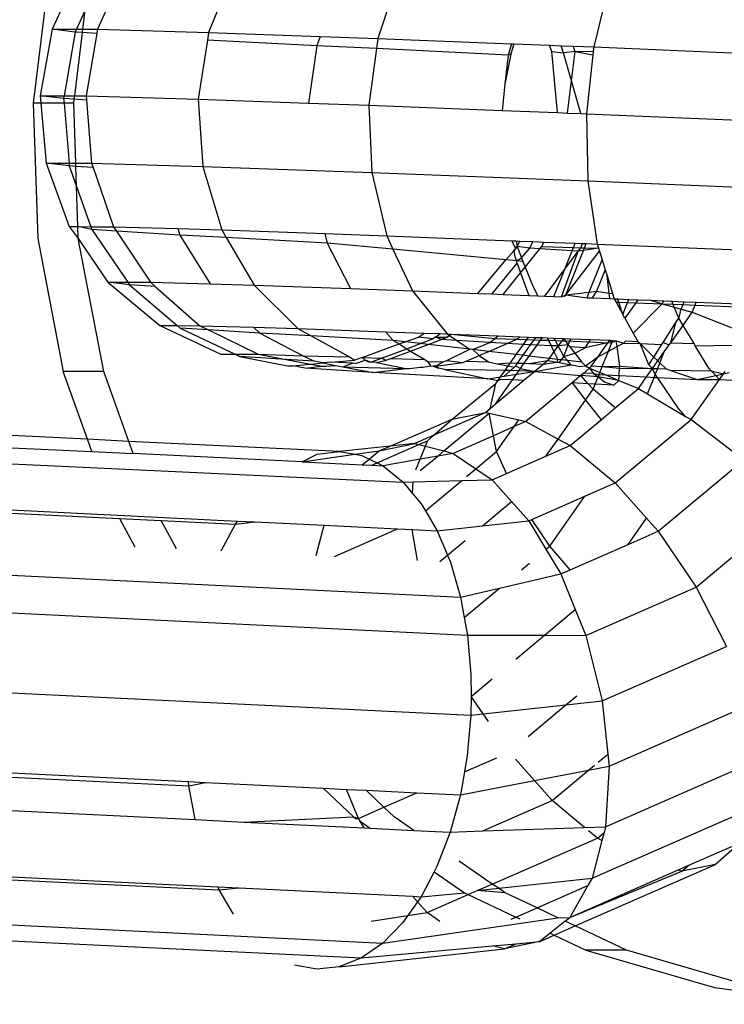
# Model space of a CAD drawing. Units: millimetres. Extents: x -4911 to 3000, y -3500 to 4758.
# Drawn here: x 976 to 984, y -464 to -452 of the extents above; entities that cross this region are included whole.
import ezdxf

# ---------------------------------------------------------------- set-up
doc = ezdxf.new("R2010")
doc.units = ezdxf.units.MM

msp = doc.modelspace()

# ---------------------------------------------------------------- linework, layer by layer
for p, q in [((976.372, -451.618), (976.181, -453.184)), ((976.733, -451.608), (976.4, -452.322)), ((977.229, -451.656), (976.93, -452.324)), ((978.51, -451.647), (978.223, -452.361)), ((980.43, -451.715), (980.193, -452.432)), ((982.882, -451.812), (982.708, -452.53)), ((976.786, -452.102), (976.685, -452.323)), ((976.759, -452.323), (976.786, -452.102)), ((976.4, -452.322), (976.263, -453.098)), ((976.67, -452.356), (976.4, -452.322)), ((976.4, -452.322), (976.685, -452.323)), ((976.67, -452.356), (976.541, -453.099)), ((976.664, -453.099), (976.754, -452.361)), ((976.685, -452.323), (976.67, -452.356)), ((976.754, -452.361), (976.67, -452.356)), ((976.685, -452.323), (976.759, -452.323)), ((976.754, -452.361), (976.759, -452.323)), ((976.921, -452.372), (976.754, -452.361)), ((976.759, -452.323), (976.93, -452.324)), ((976.921, -452.372), (976.797, -453.1)), ((976.93, -452.324), (976.921, -452.372)), ((976.93, -452.324), (978.223, -452.361)), ((978.223, -452.361), (978.209, -452.449)), ((978.223, -452.361), (979.521, -452.408)), ((978.209, -452.449), (978.101, -453.137)), ((979.482, -452.518), (978.209, -452.449)), ((979.521, -452.408), (979.482, -452.518)), ((979.521, -452.408), (980.193, -452.432)), ((980.193, -452.432), (980.177, -452.547)), ((980.193, -452.432), (981.749, -452.493)), ((981.749, -452.493), (981.711, -452.626)), ((981.776, -452.494), (981.742, -452.614)), ((981.749, -452.493), (981.776, -452.494)), ((981.776, -452.494), (982.193, -452.51)), ((979.482, -452.518), (979.388, -453.183)), ((980.177, -452.547), (979.482, -452.518)), ((980.177, -452.547), (980.088, -453.208)), ((981.711, -452.626), (980.177, -452.547)), ((982.219, -452.581), (982.193, -452.51)), ((982.193, -452.51), (982.328, -452.516)), ((982.286, -453.295), (982.219, -452.581)), ((982.219, -452.581), (982.357, -452.598)), ((982.357, -452.598), (982.328, -452.516)), ((982.328, -452.516), (982.469, -452.521)), ((982.49, -452.582), (982.357, -452.598)), ((982.449, -452.923), (982.357, -452.598)), ((982.449, -452.923), (982.49, -452.582)), ((982.49, -452.582), (982.469, -452.521)), ((982.469, -452.521), (982.708, -452.53)), ((982.702, -452.588), (982.49, -452.582)), ((982.49, -452.582), (982.699, -452.62)), ((982.702, -452.588), (982.699, -452.62)), ((982.708, -452.53), (982.702, -452.588)), ((982.708, -452.53), (985.601, -452.651)), ((981.742, -452.614), (981.674, -452.962)), ((981.711, -452.626), (981.674, -452.962)), ((981.742, -452.614), (981.711, -452.626)), ((982.699, -452.62), (982.625, -453.308)), ((982.403, -453.299), (982.449, -452.923)), ((982.556, -453.305), (982.449, -452.923)), ((981.674, -452.962), (981.64, -453.269)), ((976.181, -453.184), (976.233, -454.761)), ((976.271, -453.184), (976.181, -453.184)), ((976.535, -453.131), (976.263, -453.098)), ((976.263, -453.098), (976.541, -453.099)), ((976.263, -453.098), (976.271, -453.184)), ((976.271, -453.184), (976.331, -453.882)), ((976.54, -453.184), (976.271, -453.184)), ((976.541, -453.099), (976.535, -453.131)), ((976.659, -453.139), (976.535, -453.131)), ((976.535, -453.131), (976.54, -453.184)), ((976.54, -453.184), (976.598, -453.883)), ((976.653, -453.184), (976.54, -453.184)), ((976.541, -453.099), (976.664, -453.099)), ((976.653, -453.184), (976.659, -453.139)), ((976.677, -453.884), (976.653, -453.184)), ((976.659, -453.139), (976.664, -453.099)), ((976.801, -453.148), (976.659, -453.139)), ((976.664, -453.099), (976.797, -453.1)), ((976.797, -453.1), (978.101, -453.137)), ((976.797, -453.1), (976.801, -453.148)), ((976.801, -453.148), (976.861, -453.884)), ((978.101, -453.137), (978.154, -453.922)), ((978.101, -453.137), (979.388, -453.183)), ((979.388, -453.183), (980.088, -453.208)), ((980.088, -453.208), (980.124, -453.992)), ((980.088, -453.208), (981.64, -453.269)), ((981.64, -453.269), (982.286, -453.295)), ((982.286, -453.295), (982.403, -453.299)), ((982.403, -453.299), (982.556, -453.305)), ((982.556, -453.305), (982.625, -453.308)), ((982.625, -453.308), (985.543, -453.429)), ((982.625, -453.308), (982.639, -454.091)), ((976.601, -453.916), (976.331, -453.882)), ((976.331, -453.882), (976.6, -454.623)), ((976.331, -453.882), (976.598, -453.883)), ((976.598, -453.883), (976.601, -453.916)), ((976.598, -453.883), (976.677, -453.884)), ((976.678, -453.921), (976.601, -453.916)), ((976.601, -453.916), (976.686, -454.155)), ((976.677, -453.884), (976.861, -453.884)), ((976.678, -453.921), (976.677, -453.884)), ((976.878, -453.934), (976.678, -453.921)), ((976.686, -454.155), (976.678, -453.921)), ((976.861, -453.884), (978.154, -453.922)), ((976.861, -453.884), (976.878, -453.934)), ((976.878, -453.934), (977.116, -454.625)), ((978.154, -453.922), (980.124, -453.992)), ((978.154, -453.922), (978.376, -454.661)), ((980.124, -453.992), (982.639, -454.091)), ((980.124, -453.992), (980.297, -454.73)), ((982.639, -454.091), (985.532, -454.211)), ((982.639, -454.091), (982.749, -454.826)), ((976.686, -454.155), (976.852, -454.624)), ((976.701, -454.623), (976.686, -454.155)), ((976.6, -454.623), (976.701, -454.623)), ((976.6, -454.623), (976.706, -454.761)), ((976.863, -454.656), (976.701, -454.623)), ((976.701, -454.623), (976.852, -454.624)), ((976.706, -454.761), (976.701, -454.623)), ((976.852, -454.624), (977.116, -454.625)), ((976.852, -454.624), (976.863, -454.656)), ((977.149, -454.674), (976.863, -454.656)), ((976.863, -454.656), (977.282, -455.269)), ((977.116, -454.625), (977.864, -454.646)), ((977.116, -454.625), (977.149, -454.674)), ((977.887, -454.721), (977.149, -454.674)), ((977.149, -454.674), (977.546, -455.27)), ((977.864, -454.646), (977.887, -454.721)), ((977.864, -454.646), (978.376, -454.661)), ((978.376, -454.661), (979.576, -454.704)), ((978.376, -454.661), (978.428, -454.75)), ((976.233, -454.761), (976.529, -456.311)), ((977.002, -456.311), (976.706, -454.761)), ((976.706, -454.761), (977.051, -455.268)), ((977.887, -454.721), (978.241, -455.29)), ((978.428, -454.75), (977.887, -454.721)), ((979.604, -454.814), (978.428, -454.75)), ((978.428, -454.75), (978.754, -455.305)), ((979.576, -454.704), (979.604, -454.814)), ((979.576, -454.704), (980.297, -454.73)), ((980.297, -454.73), (981.754, -454.787)), ((980.297, -454.73), (980.37, -454.886)), ((981.754, -454.787), (981.804, -454.789)), ((981.754, -454.787), (981.797, -454.879)), ((981.804, -454.789), (981.817, -454.855)), ((981.804, -454.789), (981.847, -454.791)), ((981.817, -454.855), (981.847, -454.791)), ((981.847, -454.791), (981.997, -454.797)), ((979.604, -454.814), (979.877, -455.345)), ((980.37, -454.886), (979.604, -454.814)), ((980.37, -454.886), (980.596, -455.371)), ((981.686, -455.011), (980.37, -454.886)), ((981.686, -455.011), (981.777, -454.903)), ((981.777, -454.903), (981.817, -454.855)), ((981.797, -454.879), (981.777, -454.903)), ((981.777, -454.903), (981.79, -454.972)), ((981.817, -454.855), (981.797, -454.879)), ((981.962, -454.873), (981.817, -454.855)), ((981.817, -454.855), (981.868, -454.988)), ((981.868, -454.988), (981.962, -454.873)), ((981.909, -455.096), (982.082, -454.881)), ((981.962, -454.873), (981.997, -454.797)), ((982.082, -454.881), (981.962, -454.873)), ((981.997, -454.797), (982.126, -454.802)), ((982.082, -454.881), (982.102, -454.856)), ((982.456, -454.904), (982.082, -454.881)), ((982.102, -454.856), (982.126, -454.802)), ((982.102, -454.856), (982.471, -454.867)), ((982.126, -454.802), (982.491, -454.816)), ((982.371, -455.119), (982.456, -454.904)), ((982.384, -455.416), (982.589, -454.9)), ((982.456, -454.904), (982.471, -454.867)), ((982.527, -454.909), (982.456, -454.904)), ((982.471, -454.867), (982.491, -454.816)), ((982.471, -454.867), (982.558, -454.869)), ((982.491, -454.816), (982.578, -454.819)), ((982.527, -454.909), (982.558, -454.869)), ((982.589, -454.9), (982.527, -454.909)), ((982.558, -454.869), (982.578, -454.819)), ((982.558, -454.869), (982.6, -454.871)), ((982.578, -454.819), (982.62, -454.821)), ((982.589, -454.9), (982.6, -454.871)), ((982.764, -454.875), (982.589, -454.9)), ((982.6, -454.871), (982.62, -454.821)), ((982.6, -454.871), (982.764, -454.875)), ((982.62, -454.821), (982.749, -454.826)), ((982.749, -454.826), (985.569, -454.943)), ((982.749, -454.826), (982.764, -454.875)), ((982.764, -454.875), (982.774, -454.908)), ((981.358, -455.401), (981.686, -455.011)), ((981.808, -455.022), (981.686, -455.011)), ((981.79, -454.972), (981.808, -455.022)), ((981.808, -455.022), (981.868, -454.988)), ((981.868, -454.988), (981.881, -455.029)), ((982.332, -455.439), (982.527, -454.909)), ((982.371, -455.119), (982.527, -454.909)), ((982.384, -455.416), (982.774, -454.908)), ((982.656, -455.386), (982.805, -455.008)), ((982.774, -454.908), (982.805, -455.008)), ((982.805, -455.008), (982.842, -455.125)), ((981.524, -455.407), (981.817, -455.049)), ((981.817, -455.049), (981.808, -455.022)), ((981.881, -455.029), (981.808, -455.022)), ((981.817, -455.049), (981.857, -455.16)), ((981.857, -455.16), (981.909, -455.096)), ((981.881, -455.029), (981.909, -455.096)), ((981.909, -455.096), (982.003, -455.323)), ((982.137, -455.432), (982.371, -455.119)), ((982.245, -455.436), (982.371, -455.119)), ((982.842, -455.125), (982.742, -455.376)), ((982.842, -455.125), (982.864, -455.195)), ((981.654, -455.413), (981.857, -455.16)), ((981.857, -455.16), (981.952, -455.424)), ((982.888, -455.396), (982.864, -455.195)), ((982.864, -455.195), (982.928, -455.402)), ((977.303, -455.3), (977.051, -455.268)), ((977.051, -455.268), (977.654, -455.775)), ((977.051, -455.268), (977.282, -455.269)), ((977.282, -455.269), (977.546, -455.27)), ((977.282, -455.269), (977.303, -455.3)), ((977.601, -455.319), (977.303, -455.3)), ((977.303, -455.3), (977.858, -455.776)), ((977.546, -455.27), (978.241, -455.29)), ((977.546, -455.27), (977.601, -455.319)), ((977.601, -455.319), (978.121, -455.777)), ((978.241, -455.29), (978.754, -455.305)), ((978.754, -455.305), (979.262, -455.81)), ((978.754, -455.305), (979.877, -455.345)), ((979.877, -455.345), (980.596, -455.371)), ((982.003, -455.323), (982.056, -455.428)), ((980.596, -455.371), (981, -455.872)), ((980.596, -455.371), (981.358, -455.401)), ((981.358, -455.401), (981.524, -455.407)), ((981.524, -455.407), (981.654, -455.413)), ((981.654, -455.413), (981.952, -455.424)), ((981.952, -455.424), (982.056, -455.428)), ((982.056, -455.428), (982.137, -455.432)), ((982.137, -455.432), (982.245, -455.436)), ((982.245, -455.436), (982.332, -455.439)), ((982.332, -455.439), (982.384, -455.416)), ((982.367, -455.441), (982.384, -455.416)), ((982.384, -455.416), (982.656, -455.386)), ((982.384, -455.416), (982.63, -455.451)), ((982.63, -455.451), (982.656, -455.386)), ((982.63, -455.451), (982.688, -455.453)), ((982.656, -455.386), (982.742, -455.376)), ((982.742, -455.376), (982.688, -455.453)), ((982.688, -455.453), (982.896, -455.461)), ((982.742, -455.376), (982.888, -455.396)), ((982.888, -455.396), (982.928, -455.402)), ((982.896, -455.461), (982.888, -455.396)), ((982.896, -455.461), (982.947, -455.463)), ((982.928, -455.402), (982.947, -455.463)), ((982.947, -455.463), (982.985, -455.465)), ((982.947, -455.463), (982.969, -455.502)), ((983, -455.504), (982.985, -455.465)), ((982.985, -455.465), (983.117, -455.47)), ((983.103, -455.507), (983.117, -455.47)), ((983.117, -455.47), (983.223, -455.475)), ((983.223, -455.475), (983.198, -455.511)), ((983.223, -455.475), (983.369, -455.481)), ((982.969, -455.502), (983, -455.504)), ((982.969, -455.502), (983.048, -455.646)), ((983.048, -455.646), (983, -455.504)), ((983, -455.504), (983.103, -455.507)), ((983.048, -455.646), (983.103, -455.507)), ((983.198, -455.511), (983.072, -455.689)), ((983.103, -455.507), (983.198, -455.511)), ((983.168, -455.864), (983.503, -455.522)), ((983.198, -455.511), (983.503, -455.522)), ((983.369, -455.481), (983.503, -455.522)), ((983.369, -455.481), (983.523, -455.487)), ((983.503, -455.522), (983.523, -455.487)), ((983.503, -455.522), (983.644, -455.559)), ((983.503, -455.522), (983.748, -455.531)), ((983.523, -455.487), (983.616, -455.491)), ((983.644, -455.559), (983.616, -455.491)), ((983.616, -455.491), (983.761, -455.497)), ((983.698, -455.689), (983.644, -455.559)), ((983.644, -455.559), (983.727, -455.583)), ((983.698, -455.689), (983.727, -455.583)), ((983.727, -455.583), (983.748, -455.531)), ((983.727, -455.583), (983.856, -455.62)), ((983.748, -455.531), (983.761, -455.497)), ((983.748, -455.531), (983.889, -455.537)), ((983.761, -455.497), (983.902, -455.503)), ((983.856, -455.62), (983.889, -455.537)), ((983.889, -455.537), (983.902, -455.503)), ((983.889, -455.537), (984.506, -455.561)), ((983.902, -455.503), (984.519, -455.529)), ((983.072, -455.689), (983.048, -455.646)), ((983.072, -455.689), (983.168, -455.864)), ((983.665, -455.74), (983.698, -455.689)), ((983.748, -455.773), (983.698, -455.689)), ((983.748, -455.773), (983.856, -455.62)), ((983.856, -455.62), (984.398, -455.833)), ((977.654, -455.775), (978.367, -456.109)), ((977.654, -455.775), (977.858, -455.776)), ((977.858, -455.776), (978.121, -455.777)), ((977.858, -455.776), (977.892, -455.805)), ((978.22, -455.826), (977.892, -455.805)), ((977.892, -455.805), (978.532, -456.109)), ((978.121, -455.777), (978.746, -455.795)), ((978.121, -455.777), (978.22, -455.826)), ((978.746, -455.795), (978.819, -455.864)), ((978.746, -455.795), (979.262, -455.81)), ((979.262, -455.81), (980.283, -455.847)), ((979.262, -455.81), (979.419, -455.896)), ((983.518, -455.972), (983.665, -455.74)), ((983.605, -455.975), (983.665, -455.74)), ((983.605, -455.975), (983.748, -455.773)), ((983.876, -455.986), (983.748, -455.773)), ((978.819, -455.864), (978.22, -455.826)), ((978.22, -455.826), (978.802, -456.11)), ((979.419, -455.896), (978.819, -455.864)), ((978.819, -455.864), (979.325, -456.126)), ((980.374, -455.948), (979.419, -455.896)), ((979.419, -455.896), (979.864, -456.141)), ((980.283, -455.847), (980.374, -455.948)), ((980.283, -455.847), (980.732, -455.863)), ((980.514, -455.964), (980.666, -455.909)), ((980.666, -455.909), (980.732, -455.863)), ((980.836, -455.93), (980.666, -455.909)), ((980.69, -455.985), (980.836, -455.93)), ((980.732, -455.863), (980.921, -455.869)), ((980.778, -455.995), (980.931, -455.937)), ((980.864, -455.91), (980.836, -455.93)), ((980.864, -455.91), (980.921, -455.869)), ((980.864, -455.91), (980.999, -455.911)), ((980.931, -455.937), (980.864, -455.91)), ((980.921, -455.869), (981, -455.872)), ((980.931, -455.937), (980.999, -455.911)), ((981.112, -455.948), (980.931, -455.937)), ((980.999, -455.911), (981.049, -455.874)), ((980.999, -455.911), (981.027, -455.89)), ((981, -455.872), (981.049, -455.874)), ((981, -455.872), (981.027, -455.89)), ((981.027, -455.89), (981.049, -455.874)), ((981.027, -455.89), (981.112, -455.948)), ((981.049, -455.874), (981.595, -455.896)), ((981.049, -455.874), (981.556, -455.927)), ((981.498, -455.973), (981.556, -455.927)), ((981.556, -455.927), (981.595, -455.896)), ((981.556, -455.927), (981.814, -455.934)), ((981.595, -455.896), (981.849, -455.905)), ((981.7, -455.984), (981.814, -455.934)), ((981.814, -455.934), (981.849, -455.905)), ((981.814, -455.934), (981.93, -455.938)), ((981.849, -455.905), (981.95, -455.909)), ((981.89, -455.994), (981.93, -455.938)), ((981.93, -455.938), (981.95, -455.909)), ((981.93, -455.938), (982.013, -455.941)), ((981.95, -455.909), (982.033, -455.913)), ((982.013, -455.941), (982.033, -455.913)), ((982.033, -455.913), (982.11, -455.916)), ((982.09, -455.944), (982.11, -455.916)), ((982.11, -455.916), (982.167, -455.918)), ((982.167, -455.918), (982.181, -455.947)), ((982.167, -455.918), (982.245, -455.921)), ((982.261, -455.95), (982.245, -455.921)), ((982.245, -455.921), (982.354, -455.925)), ((982.354, -455.925), (982.335, -455.953)), ((982.354, -455.925), (982.377, -455.954)), ((982.354, -455.925), (982.44, -455.929)), ((982.412, -455.999), (982.44, -455.929)), ((982.44, -455.929), (982.67, -455.938)), ((982.653, -455.964), (982.67, -455.938)), ((982.67, -455.938), (982.89, -455.946)), ((983.168, -455.864), (983.22, -455.959)), ((980.013, -456.147), (980.442, -455.99)), ((980.237, -456.155), (980.531, -456.045)), ((980.514, -455.964), (980.374, -455.948)), ((980.374, -455.948), (980.442, -455.99)), ((980.442, -455.99), (980.514, -455.964)), ((980.442, -455.99), (980.531, -456.045)), ((980.69, -455.985), (980.514, -455.964)), ((980.531, -456.045), (980.69, -455.985)), ((980.531, -456.045), (980.575, -456.072)), ((980.575, -456.072), (980.778, -455.995)), ((980.778, -455.995), (980.69, -455.985)), ((981.264, -456.051), (980.778, -455.995)), ((980.997, -456.182), (981.264, -456.051)), ((981.498, -455.973), (981.112, -455.948)), ((981.112, -455.948), (981.264, -456.051)), ((981.3, -456.055), (981.264, -456.051)), ((981.3, -456.055), (981.498, -455.973)), ((981.485, -456.076), (981.7, -455.984)), ((981.7, -455.984), (981.498, -455.973)), ((981.89, -455.994), (981.7, -455.984)), ((981.806, -456.113), (981.89, -455.994)), ((981.885, -456.122), (981.973, -455.998)), ((981.973, -455.998), (981.89, -455.994)), ((981.958, -456.131), (982.049, -456.003)), ((981.973, -455.998), (982.013, -455.941)), ((982.049, -456.003), (981.973, -455.998)), ((982.013, -455.941), (982.09, -455.944)), ((982.049, -456.003), (982.09, -455.944)), ((982.212, -456.011), (982.049, -456.003)), ((982.09, -455.944), (982.181, -455.947)), ((982.181, -455.947), (982.212, -456.011)), ((982.181, -455.947), (982.261, -455.95)), ((982.212, -456.011), (982.245, -456.079)), ((982.293, -456.011), (982.212, -456.011)), ((982.293, -456.011), (982.245, -456.079)), ((982.293, -456.011), (982.261, -455.95)), ((982.261, -455.95), (982.335, -455.953)), ((982.335, -455.953), (982.293, -456.011)), ((982.412, -455.999), (982.293, -456.011)), ((982.359, -456.134), (982.293, -456.011)), ((982.335, -455.953), (982.377, -455.954)), ((982.359, -456.134), (982.412, -455.999)), ((982.377, -455.954), (982.412, -455.999)), ((982.377, -455.954), (982.653, -455.964)), ((982.412, -455.999), (982.431, -456.023)), ((982.431, -456.023), (982.487, -456.095)), ((982.608, -456.033), (982.431, -456.023)), ((982.487, -456.095), (982.608, -456.033)), ((982.608, -456.033), (982.653, -455.964)), ((982.87, -455.976), (982.608, -456.033)), ((982.653, -455.964), (982.87, -455.976)), ((982.87, -455.976), (982.751, -456.144)), ((982.89, -455.946), (982.87, -455.976)), ((982.87, -455.976), (982.918, -455.974)), ((982.878, -456.075), (982.918, -455.974)), ((982.878, -456.075), (982.979, -456.02)), ((982.918, -455.974), (982.89, -455.946)), ((982.89, -455.946), (982.928, -455.948)), ((982.918, -455.974), (982.928, -455.948)), ((982.97, -455.953), (982.918, -455.974)), ((982.928, -455.948), (982.97, -455.953)), ((982.979, -456.02), (982.97, -455.953)), ((982.97, -455.953), (983.056, -455.979)), ((982.979, -456.02), (983.056, -455.979)), ((983.01, -456.247), (982.979, -456.02)), ((983.056, -455.979), (983.08, -455.954)), ((983.056, -455.979), (983.248, -455.986)), ((983.08, -455.954), (983.22, -455.959)), ((983.22, -455.959), (983.248, -455.986)), ((983.35, -456.234), (983.248, -455.986)), ((983.248, -455.986), (983.502, -455.996)), ((983.248, -455.986), (983.409, -456.142)), ((983.409, -456.142), (983.502, -455.996)), ((983.502, -455.996), (983.518, -455.972)), ((983.518, -455.972), (983.588, -455.999)), ((983.53, -456.082), (983.588, -455.999)), ((983.588, -455.999), (983.605, -455.975)), ((983.605, -455.975), (983.876, -455.986)), ((983.891, -456.011), (983.876, -455.986)), ((983.891, -456.011), (984.329, -456.005)), ((984.047, -456.271), (983.891, -456.011)), ((978.367, -456.109), (978.532, -456.109)), ((978.532, -456.109), (978.802, -456.11)), ((978.532, -456.109), (978.588, -456.136)), ((979.126, -456.171), (978.588, -456.136)), ((978.588, -456.136), (979.142, -456.246)), ((978.802, -456.11), (979.325, -456.126)), ((978.802, -456.11), (979.126, -456.171)), ((979.325, -456.126), (979.864, -456.141)), ((979.325, -456.126), (979.452, -456.191)), ((979.864, -456.141), (979.926, -456.178)), ((980.013, -456.147), (979.926, -456.178)), ((980.013, -456.147), (980.237, -456.155)), ((980.013, -456.147), (980.046, -456.179)), ((980.112, -456.201), (980.237, -456.155)), ((980.237, -456.155), (980.292, -456.18)), ((980.292, -456.18), (980.347, -456.158)), ((980.347, -456.158), (980.575, -456.072)), ((980.347, -456.158), (980.74, -456.172)), ((980.575, -456.072), (980.74, -456.172)), ((981.222, -456.19), (981.373, -456.125)), ((981.485, -456.076), (981.3, -456.055)), ((981.3, -456.055), (981.373, -456.125)), ((981.373, -456.125), (981.485, -456.076)), ((981.373, -456.125), (981.483, -456.199)), ((981.806, -456.113), (981.485, -456.076)), ((981.738, -456.209), (981.806, -456.113)), ((981.885, -456.122), (981.806, -456.113)), ((981.822, -456.212), (981.885, -456.122)), ((981.958, -456.131), (981.885, -456.122)), ((981.898, -456.215), (981.958, -456.131)), ((982.19, -456.157), (981.958, -456.131)), ((982.19, -456.157), (982.172, -456.182)), ((982.245, -456.079), (982.19, -456.157)), ((982.289, -456.169), (982.19, -456.157)), ((982.245, -456.079), (982.289, -456.169)), ((982.331, -456.174), (982.359, -456.134)), ((982.359, -456.134), (982.487, -456.095)), ((982.401, -456.182), (982.359, -456.134)), ((982.487, -456.095), (982.571, -456.201)), ((982.613, -456.243), (982.751, -456.144)), ((982.751, -456.144), (982.679, -456.246)), ((982.751, -456.144), (982.878, -456.075)), ((982.808, -456.251), (982.878, -456.075)), ((983.35, -456.234), (983.409, -456.142)), ((983.409, -456.142), (983.455, -456.188)), ((983.455, -456.188), (983.53, -456.082)), ((983.479, -456.211), (983.53, -456.082)), ((979.452, -456.191), (979.126, -456.171)), ((979.126, -456.171), (979.409, -456.223)), ((979.142, -456.246), (979.205, -456.246)), ((979.205, -456.246), (979.409, -456.223)), ((979.346, -456.272), (979.205, -456.246)), ((979.346, -456.272), (979.542, -456.248)), ((980.141, -456.322), (979.346, -456.272)), ((979.409, -456.223), (979.553, -456.21)), ((979.409, -456.223), (979.542, -456.248)), ((979.553, -456.21), (979.452, -456.191)), ((979.542, -456.248), (979.591, -456.249)), ((979.65, -456.202), (979.553, -456.21)), ((979.553, -456.21), (979.702, -456.239)), ((979.591, -456.249), (979.702, -456.239)), ((979.65, -456.202), (979.926, -456.178)), ((979.897, -456.215), (979.65, -456.202)), ((979.702, -456.239), (979.786, -456.255)), ((979.786, -456.255), (979.897, -456.215)), ((979.786, -456.255), (980.52, -456.276)), ((979.786, -456.255), (980.141, -456.322)), ((979.935, -456.218), (979.897, -456.215)), ((979.935, -456.218), (980.046, -456.179)), ((980.112, -456.201), (980.046, -456.179)), ((980.046, -456.179), (980.087, -456.198)), ((980.087, -456.198), (980.112, -456.201)), ((980.177, -456.205), (980.112, -456.201)), ((980.141, -456.322), (980.52, -456.276)), ((980.177, -456.205), (980.292, -456.18)), ((980.177, -456.205), (980.52, -456.276)), ((980.52, -456.276), (980.563, -456.277)), ((980.563, -456.277), (980.687, -456.258)), ((980.687, -456.258), (980.72, -456.26)), ((980.72, -456.26), (980.807, -456.246)), ((980.74, -456.172), (980.774, -456.194)), ((980.774, -456.194), (980.955, -456.199)), ((980.774, -456.194), (980.807, -456.246)), ((980.807, -456.246), (980.838, -456.248)), ((980.865, -456.249), (980.838, -456.248)), ((980.838, -456.248), (980.899, -456.27)), ((980.865, -456.249), (980.955, -456.199)), ((980.865, -456.249), (981.185, -456.205)), ((980.899, -456.27), (980.865, -456.249)), ((980.974, -456.286), (980.899, -456.27)), ((980.955, -456.199), (980.997, -456.182)), ((980.997, -456.182), (981.185, -456.205)), ((981.185, -456.205), (981.222, -456.19)), ((981.222, -456.19), (981.483, -456.199)), ((981.483, -456.199), (981.584, -456.22)), ((981.584, -456.22), (981.738, -456.209)), ((981.584, -456.22), (981.712, -456.246)), ((981.676, -456.297), (981.712, -456.246)), ((981.712, -456.246), (981.738, -456.209)), ((981.712, -456.246), (981.78, -456.26)), ((981.737, -456.299), (981.78, -456.26)), ((981.738, -456.209), (981.822, -456.212)), ((981.78, -456.26), (981.8, -456.243)), ((981.8, -456.243), (981.822, -456.212)), ((981.8, -456.243), (981.856, -456.276)), ((981.822, -456.212), (981.898, -456.215)), ((981.837, -456.303), (981.856, -456.276)), ((981.856, -456.276), (981.898, -456.215)), ((981.856, -456.276), (982.021, -456.309)), ((981.898, -456.215), (981.957, -456.218)), ((981.957, -456.218), (982.172, -456.182)), ((981.957, -456.218), (982.122, -456.224)), ((982.122, -456.224), (982.021, -456.309)), ((982.021, -456.309), (982.447, -456.233)), ((982.172, -456.182), (982.122, -456.224)), ((982.122, -456.224), (982.277, -456.201)), ((982.172, -456.182), (982.277, -456.201)), ((982.289, -456.169), (982.277, -456.201)), ((982.277, -456.201), (982.307, -456.207)), ((982.331, -456.174), (982.289, -456.169)), ((982.307, -456.207), (982.331, -456.174)), ((982.307, -456.207), (982.447, -456.233)), ((982.401, -456.182), (982.331, -456.174)), ((982.447, -456.233), (982.401, -456.182)), ((982.571, -456.201), (982.401, -456.182)), ((982.447, -456.233), (982.474, -456.238)), ((982.474, -456.238), (982.547, -456.254)), ((982.547, -456.254), (982.613, -456.243)), ((982.571, -456.201), (982.613, -456.243)), ((982.66, -456.272), (982.592, -456.329)), ((982.613, -456.243), (982.66, -456.272)), ((982.679, -456.246), (982.66, -456.272)), ((982.66, -456.272), (982.78, -456.322)), ((982.66, -456.272), (982.704, -456.333)), ((982.679, -456.246), (982.808, -456.251)), ((982.78, -456.322), (982.808, -456.251)), ((982.808, -456.251), (983.01, -456.247)), ((982.808, -456.251), (983.009, -456.272)), ((983.005, -456.358), (983.009, -456.272)), ((983.009, -456.272), (983.01, -456.247)), ((983.009, -456.272), (983.394, -456.274)), ((983.01, -456.247), (983.394, -456.274)), ((983.323, -456.374), (983.394, -456.274)), ((983.394, -456.274), (983.35, -456.234)), ((983.394, -456.274), (983.455, -456.188)), ((983.425, -456.345), (983.394, -456.274)), ((983.394, -456.274), (983.453, -456.276)), ((983.425, -456.345), (983.453, -456.276)), ((983.453, -456.276), (983.479, -456.211)), ((983.453, -456.276), (983.55, -456.28)), ((983.455, -456.188), (983.479, -456.211)), ((983.479, -456.211), (983.55, -456.28)), ((983.55, -456.28), (983.594, -456.295)), ((984.076, -456.302), (984.047, -456.271)), ((977.002, -456.311), (976.529, -456.311)), ((976.812, -457.1), (976.529, -456.311)), ((977.293, -457.124), (977.002, -456.311)), ((981.473, -456.395), (980.141, -456.322)), ((980.974, -456.286), (981.473, -456.395)), ((981.676, -456.297), (980.974, -456.286)), ((981.473, -456.395), (981.624, -456.371)), ((981.591, -456.418), (981.473, -456.395)), ((981.591, -456.418), (981.624, -456.371)), ((981.624, -456.371), (981.676, -456.297)), ((981.624, -456.371), (981.664, -456.365)), ((981.664, -456.365), (981.737, -456.299)), ((981.664, -456.365), (981.809, -456.342)), ((981.737, -456.299), (981.676, -456.297)), ((981.837, -456.303), (981.737, -456.299)), ((981.762, -456.409), (981.809, -456.342)), ((981.809, -456.342), (981.837, -456.303)), ((981.809, -456.342), (982.021, -456.309)), ((982.021, -456.309), (981.837, -456.303)), ((982.021, -456.309), (981.893, -456.416)), ((982.021, -456.309), (982.558, -456.357)), ((982.558, -456.357), (982.455, -456.444)), ((982.592, -456.329), (982.558, -456.357)), ((982.644, -456.453), (982.558, -456.357)), ((982.759, -456.374), (982.558, -456.357)), ((982.704, -456.333), (982.592, -456.329)), ((982.704, -456.333), (982.759, -456.374)), ((982.704, -456.333), (982.77, -456.347)), ((982.726, -456.458), (982.759, -456.374)), ((982.759, -456.374), (982.77, -456.347)), ((982.759, -456.374), (982.834, -456.431)), ((983.002, -456.416), (982.759, -456.374)), ((982.77, -456.347), (982.78, -456.322)), ((982.77, -456.347), (982.85, -456.351)), ((982.78, -456.322), (982.85, -456.351)), ((982.85, -456.351), (983.002, -456.416)), ((982.85, -456.351), (983.005, -456.358)), ((983.002, -456.416), (983.005, -456.358)), ((983.005, -456.358), (983.323, -456.374)), ((983.229, -456.507), (983.323, -456.374)), ((983.323, -456.374), (983.412, -456.379)), ((983.336, -456.571), (983.412, -456.379)), ((983.412, -456.379), (983.425, -456.345)), ((983.412, -456.379), (983.45, -456.381)), ((983.45, -456.381), (983.425, -456.345)), ((983.697, -456.742), (983.45, -456.381)), ((983.45, -456.381), (983.913, -456.404)), ((983.594, -456.295), (983.913, -456.404)), ((983.594, -456.295), (984.076, -456.302)), ((983.913, -456.404), (984.128, -456.357)), ((984.128, -456.357), (984.076, -456.302)), ((984.076, -456.302), (984.218, -456.337)), ((984.128, -456.357), (984.218, -456.337)), ((984.172, -456.403), (984.128, -456.357)), ((984.172, -456.403), (984.218, -456.337)), ((984.218, -456.337), (984.238, -456.309)), ((984.218, -456.337), (984.286, -456.322)), ((981.058, -456.864), (981.567, -456.452)), ((981.502, -456.744), (981.567, -456.452)), ((981.559, -456.695), (981.762, -456.409)), ((981.893, -456.416), (981.559, -456.695)), ((981.567, -456.452), (981.591, -456.418)), ((981.622, -456.402), (981.591, -456.418)), ((981.762, -456.409), (981.622, -456.402)), ((981.893, -456.416), (981.762, -456.409)), ((982.455, -456.444), (981.919, -456.893)), ((982.644, -456.453), (982.455, -456.444)), ((982.455, -456.444), (982.613, -456.644)), ((982.702, -456.518), (982.644, -456.453)), ((982.726, -456.458), (982.644, -456.453)), ((982.702, -456.518), (982.726, -456.458)), ((982.941, -456.468), (982.726, -456.458)), ((982.834, -456.431), (982.941, -456.468)), ((982.941, -456.468), (983.002, -456.416)), ((982.957, -456.735), (983.229, -456.507)), ((983.002, -456.416), (983.229, -456.507)), ((983.229, -456.507), (983.336, -456.571)), ((983.841, -456.871), (984.172, -456.403)), ((983.913, -456.404), (984.172, -456.403)), ((984.172, -456.403), (985.081, -456.452)), ((982.613, -456.644), (982.702, -456.518)), ((982.957, -456.735), (982.702, -456.518)), ((983.336, -456.571), (983.778, -456.834)), ((981.559, -456.695), (981.502, -456.744)), ((982.293, -457.097), (982.613, -456.644)), ((982.613, -456.644), (982.793, -456.872)), ((982.793, -456.872), (982.957, -456.735)), ((976.812, -457.1), (970.946, -456.814)), ((981.45, -456.787), (980.846, -457.051)), ((980.962, -457.236), (981.491, -456.796)), ((981.058, -456.864), (981.45, -456.787)), ((981.502, -456.744), (981.45, -456.787)), ((981.45, -456.787), (981.491, -456.796)), ((981.541, -457.058), (981.491, -456.796)), ((981.491, -456.796), (981.836, -456.874)), ((983.778, -456.834), (983.697, -456.742)), ((983.778, -456.834), (983.841, -456.871)), ((980.336, -457.18), (981.058, -456.864)), ((980.846, -457.051), (981.058, -456.864)), ((981.78, -456.953), (981.541, -457.058)), ((981.575, -457.243), (981.78, -456.953)), ((981.78, -456.953), (981.836, -456.874)), ((981.919, -456.893), (981.78, -456.953)), ((981.836, -456.874), (981.919, -456.893)), ((981.919, -456.893), (982.293, -457.097)), ((982.434, -457.173), (982.793, -456.872)), ((982.959, -457.609), (983.841, -456.871)), ((983.841, -456.871), (984.454, -457.34)), ((971.473, -456.995), (976.863, -457.243)), ((980.846, -457.051), (980.623, -457.149)), ((980.772, -457.117), (980.846, -457.051)), ((981.541, -457.058), (981.071, -457.264)), ((981.575, -457.243), (981.541, -457.058)), ((971.706, -457.192), (980.489, -457.598)), ((976.863, -457.243), (976.812, -457.1)), ((977.293, -457.124), (976.812, -457.1)), ((977.344, -457.266), (977.293, -457.124)), ((979.749, -457.244), (977.293, -457.124)), ((980.336, -457.18), (979.749, -457.244)), ((980.185, -457.374), (980.671, -457.161)), ((980.211, -457.235), (980.623, -457.149)), ((980.211, -457.235), (980.336, -457.18)), ((980.623, -457.149), (980.336, -457.18)), ((980.623, -457.149), (980.671, -457.161)), ((980.671, -457.161), (980.772, -457.117)), ((980.671, -457.161), (980.747, -457.181)), ((980.687, -457.332), (980.747, -457.181)), ((980.747, -457.181), (980.772, -457.117)), ((980.747, -457.181), (980.962, -457.236)), ((982.152, -457.296), (982.293, -457.097)), ((982.152, -457.296), (982.434, -457.173)), ((982.293, -457.097), (982.434, -457.173)), ((982.434, -457.173), (982.959, -457.609)), ((976.863, -457.243), (977.344, -457.266)), ((979.311, -457.362), (977.344, -457.266)), ((979.311, -457.362), (979.487, -457.272)), ((979.311, -457.362), (979.927, -457.275)), ((979.487, -457.272), (979.749, -457.244)), ((979.749, -457.244), (979.927, -457.275)), ((979.927, -457.275), (980.211, -457.235)), ((979.927, -457.275), (980.007, -457.289)), ((980.007, -457.289), (980.092, -457.33)), ((980.092, -457.33), (980.211, -457.235)), ((980.891, -457.296), (980.687, -457.332)), ((980.688, -457.464), (980.891, -457.296)), ((980.891, -457.296), (980.962, -457.236)), ((981.071, -457.264), (980.891, -457.296)), ((980.962, -457.236), (981.071, -457.264)), ((981.071, -457.264), (981.336, -457.444)), ((981.336, -457.444), (981.575, -457.243)), ((981.691, -457.498), (981.575, -457.243)), ((981.691, -457.498), (982.152, -457.296)), ((979.311, -457.362), (980.01, -457.396)), ((980.01, -457.396), (980.092, -457.33)), ((980.01, -457.396), (980.122, -457.402)), ((980.092, -457.33), (980.185, -457.374)), ((980.122, -457.402), (980.185, -457.374)), ((980.122, -457.402), (980.256, -457.408)), ((980.185, -457.374), (980.256, -457.408)), ((980.687, -457.332), (980.256, -457.408)), ((980.256, -457.408), (980.489, -457.598)), ((980.638, -457.457), (980.687, -457.332)), ((983.46, -458.171), (984.454, -457.34)), ((981.228, -457.533), (981.336, -457.444)), ((981.336, -457.444), (981.524, -457.571)), ((981.524, -457.571), (981.691, -457.498)), ((980.489, -457.598), (980.606, -457.595)), ((980.489, -457.598), (980.599, -457.73)), ((980.599, -457.73), (980.606, -457.595)), ((980.606, -457.595), (981.172, -457.58)), ((980.749, -457.935), (981.172, -457.58)), ((981.172, -457.58), (981.524, -457.571)), ((981.524, -457.571), (981.751, -457.826)), ((982.605, -457.764), (982.959, -457.609)), ((982.959, -457.609), (983.324, -458.019)), ((972.082, -457.736), (978.559, -458.052)), ((972.097, -457.773), (977.184, -458.021)), ((980.599, -457.73), (980.7, -457.852)), ((981.989, -458.034), (982.605, -457.764)), ((982.195, -458.345), (982.605, -457.764)), ((980.7, -457.852), (980.749, -457.935)), ((981.414, -458.109), (981.751, -457.826)), ((981.751, -457.826), (981.951, -458.051)), ((983.901, -458.821), (985.026, -457.88)), ((980.749, -457.935), (980.885, -458.166)), ((977.184, -458.021), (977.365, -458.352)), ((977.184, -458.021), (977.67, -458.045)), ((977.851, -458.376), (977.67, -458.045)), ((977.67, -458.045), (978.535, -458.087)), ((978.371, -458.401), (978.535, -458.087)), ((978.535, -458.087), (978.559, -458.052)), ((978.535, -458.087), (978.763, -458.062)), ((978.559, -458.052), (978.763, -458.062)), ((978.763, -458.062), (979.567, -458.102)), ((979.475, -458.455), (979.567, -458.102)), ((979.567, -458.102), (980.424, -458.144)), ((980.885, -458.166), (981.414, -458.109)), ((981.414, -458.109), (981.951, -458.051)), ((981.951, -458.051), (981.989, -458.034)), ((981.951, -458.051), (982.15, -458.382)), ((982.195, -458.345), (981.989, -458.034)), ((983.108, -458.325), (983.324, -458.019)), ((983.324, -458.019), (983.46, -458.171)), ((979.689, -458.466), (980.424, -458.144)), ((980.424, -458.144), (980.595, -458.152)), ((980.657, -458.513), (980.595, -458.152)), ((980.595, -458.152), (980.885, -458.166)), ((980.885, -458.166), (981.005, -458.451)), ((983.108, -458.325), (983.46, -458.171)), ((983.46, -458.171), (983.901, -458.821)), ((981.005, -458.451), (981.21, -458.28)), ((982.15, -458.382), (982.195, -458.345)), ((982.432, -458.622), (982.195, -458.345)), ((982.432, -458.622), (983.108, -458.325)), ((980.916, -458.525), (981.005, -458.451)), ((981.005, -458.451), (981.039, -458.531)), ((982.15, -458.382), (982.323, -458.669)), ((972.354, -458.509), (981.157, -458.939)), ((981.039, -458.531), (981.157, -458.939)), ((981.866, -458.62), (981.959, -458.542)), ((981.61, -458.834), (982.323, -458.669)), ((982.323, -458.669), (982.432, -458.622)), ((982.323, -458.669), (982.493, -459.084)), ((981.157, -458.939), (981.61, -458.834)), ((981.2, -459.177), (981.61, -458.834)), ((982.615, -459.385), (983.901, -458.821)), ((983.901, -458.821), (984.254, -459.515)), ((972.434, -458.95), (981.237, -459.38)), ((981.157, -458.939), (981.2, -459.177)), ((982.135, -459.383), (982.493, -459.084)), ((982.493, -459.084), (982.615, -459.385)), ((981.2, -459.177), (981.237, -459.38)), ((981.237, -459.38), (981.278, -459.842)), ((981.237, -459.38), (982.135, -459.383)), ((981.8, -459.663), (982.135, -459.383)), ((982.135, -459.383), (982.615, -459.385)), ((982.615, -459.385), (982.807, -460.148)), ((982.807, -460.148), (984.254, -459.515)), ((972.474, -459.884), (981.278, -460.314)), ((981.278, -459.842), (981.282, -460.097)), ((981.282, -460.097), (981.527, -459.892)), ((981.282, -460.097), (981.278, -460.314)), ((981.419, -460.299), (981.282, -460.097)), ((982.384, -460.194), (982.51, -460.089)), ((982.384, -460.194), (982.807, -460.148)), ((982.807, -460.148), (982.871, -460.768)), ((981.419, -460.299), (982.384, -460.194)), ((981.946, -460.561), (982.384, -460.194)), ((982.886, -460.908), (984.493, -460.205)), ((981.278, -460.314), (981.236, -460.785)), ((981.278, -460.314), (981.419, -460.299)), ((981.481, -460.389), (981.419, -460.299)), ((972.339, -460.86), (977.994, -461.137)), ((972.352, -460.813), (977.99, -461.088)), ((981.236, -460.785), (981.203, -460.975)), ((981.203, -460.975), (981.578, -460.81)), ((982.017, -461.076), (981.795, -460.827)), ((982.759, -460.862), (982.871, -460.768)), ((982.846, -461.613), (984.602, -460.843)), ((982.871, -460.768), (982.886, -460.908)), ((981.203, -460.975), (981.155, -461.243)), ((982.017, -461.076), (982.648, -460.954)), ((982.224, -461.309), (982.648, -460.954)), ((982.648, -460.954), (982.718, -460.896)), ((982.648, -460.954), (982.886, -460.908)), ((982.886, -460.908), (982.846, -461.613)), ((977.994, -461.137), (977.99, -461.088)), ((977.99, -461.088), (978.188, -461.098)), ((977.994, -461.137), (978.188, -461.098)), ((978.188, -461.098), (979.559, -461.165)), ((981.155, -461.243), (982.017, -461.076)), ((982.224, -461.309), (982.017, -461.076)), ((978.066, -461.531), (977.994, -461.137)), ((979.559, -461.165), (979.912, -461.499)), ((979.559, -461.165), (979.829, -461.178)), ((979.967, -461.516), (979.829, -461.178)), ((979.829, -461.178), (980.058, -461.189)), ((980.265, -461.386), (980.058, -461.189)), ((980.058, -461.189), (980.648, -461.218)), ((972.233, -461.246), (978.066, -461.531)), ((980.265, -461.386), (980.648, -461.218)), ((980.648, -461.218), (981.155, -461.243)), ((981.155, -461.243), (981.036, -461.676)), ((981.416, -461.663), (982.224, -461.309)), ((982.601, -461.621), (982.224, -461.309)), ((979.967, -461.516), (980.265, -461.386)), ((980.385, -461.499), (980.265, -461.386)), ((982.69, -462.214), (984.574, -461.388)), ((978.066, -461.531), (978.632, -461.559)), ((978.632, -461.559), (979.912, -461.499)), ((978.632, -461.559), (980.034, -461.627)), ((979.912, -461.499), (979.967, -461.516)), ((979.912, -461.499), (979.939, -461.517)), ((979.939, -461.517), (979.967, -461.516)), ((979.988, -461.55), (979.967, -461.516)), ((980.034, -461.627), (979.988, -461.55)), ((979.988, -461.55), (980.106, -461.631)), ((980.614, -461.656), (980.385, -461.499)), ((980.034, -461.627), (980.106, -461.631)), ((980.106, -461.631), (980.614, -461.656)), ((980.614, -461.656), (981.036, -461.676)), ((981.036, -461.676), (981.416, -461.663)), ((981.416, -461.663), (982.601, -461.621)), ((982.601, -461.621), (982.846, -461.613)), ((982.75, -461.745), (982.647, -461.66)), ((982.846, -461.613), (982.828, -461.68)), ((981.036, -461.676), (980.882, -462.075)), ((981.527, -462.281), (982.75, -461.745)), ((982.804, -461.774), (982.69, -462.214)), ((982.75, -461.745), (982.828, -461.68)), ((982.804, -461.774), (982.75, -461.745)), ((982.828, -461.68), (982.804, -461.774)), ((983.817, -462.062), (984.412, -461.801)), ((984.412, -461.801), (984.125, -462.055)), ((971.893, -461.999), (978.331, -462.314)), ((981.527, -462.281), (981.139, -462.015)), ((971.869, -462.034), (978.346, -462.35)), ((980.882, -462.075), (980.848, -462.139)), ((982.428, -462.67), (983.684, -462.12)), ((982.428, -462.67), (983.734, -462.131)), ((982.493, -462.769), (984.125, -462.055)), ((983.684, -462.12), (983.817, -462.062)), ((983.734, -462.131), (983.684, -462.12)), ((984.125, -462.055), (983.734, -462.131)), ((983.734, -462.131), (983.817, -462.062)), ((980.848, -462.139), (980.697, -462.429)), ((980.848, -462.139), (981.204, -462.383)), ((981.601, -462.331), (982.69, -462.214)), ((982.69, -462.214), (982.641, -462.299)), ((978.346, -462.35), (978.331, -462.314)), ((978.331, -462.314), (978.575, -462.326)), ((978.346, -462.35), (978.575, -462.326)), ((978.513, -462.633), (978.346, -462.35)), ((978.575, -462.326), (980.598, -462.424)), ((981.247, -462.403), (981.35, -462.358)), ((981.35, -462.358), (981.527, -462.281)), ((981.35, -462.358), (981.601, -462.331)), ((981.676, -462.383), (981.35, -462.358)), ((981.601, -462.331), (981.527, -462.281)), ((981.676, -462.383), (981.601, -462.331)), ((982.048, -462.559), (982.641, -462.299)), ((982.641, -462.299), (982.428, -462.67)), ((980.655, -462.488), (980.598, -462.424)), ((980.598, -462.424), (980.697, -462.429)), ((980.697, -462.429), (980.655, -462.488)), ((980.697, -462.429), (981.204, -462.383)), ((980.767, -462.614), (981.247, -462.403)), ((981.204, -462.383), (981.247, -462.403)), ((981.247, -462.403), (981.802, -462.666)), ((982.048, -462.559), (981.676, -462.383)), ((971.448, -462.539), (980.251, -462.969)), ((980.655, -462.488), (980.543, -462.648)), ((980.767, -462.614), (980.655, -462.488)), ((981.802, -462.666), (982.048, -462.559)), ((982.291, -462.674), (982.048, -462.559)), ((980.117, -462.712), (980.543, -462.648)), ((980.251, -462.969), (982.291, -462.674)), ((980.543, -462.648), (980.485, -462.73)), ((980.543, -462.648), (980.767, -462.614)), ((980.917, -462.716), (980.767, -462.614)), ((981.746, -462.691), (981.802, -462.666)), ((981.802, -462.666), (981.848, -462.688)), ((982.291, -462.674), (982.428, -462.67)), ((982.374, -462.713), (982.428, -462.67)), ((971.199, -462.712), (980.003, -463.142)), ((980.485, -462.73), (980.251, -462.969)), ((982.374, -462.713), (982.199, -462.854)), ((982.247, -462.877), (982.493, -462.769)), ((982.493, -462.769), (982.374, -462.713)), ((983.088, -463.051), (982.493, -462.769)), ((982.199, -462.854), (982.08, -462.95)), ((982.08, -462.95), (982.247, -462.877)), ((982.199, -462.854), (982.247, -462.877)), ((982.247, -462.877), (982.616, -463.051)), ((979.744, -463.244), (981.668, -463.036)), ((980.251, -462.969), (980.003, -463.142)), ((980.003, -463.142), (981.531, -463.001)), ((981.531, -463.001), (981.806, -462.976)), ((981.668, -463.036), (981.531, -463.001)), ((982.08, -462.95), (981.668, -463.036)), ((981.668, -463.036), (981.806, -462.976)), ((981.806, -462.976), (982.08, -462.95)), ((980.003, -463.142), (979.744, -463.244)), ((983.088, -463.051), (982.616, -463.051)), ((982.616, -463.051), (984.114, -463.488)), ((984.586, -463.488), (983.088, -463.051)), ((979.482, -463.273), (979.224, -463.227)), ((979.744, -463.244), (979.482, -463.273)), ((984.114, -463.488), (985.661, -463.682))]:
    msp.add_line(p, q)

doc.saveas('drawing.dxf')
